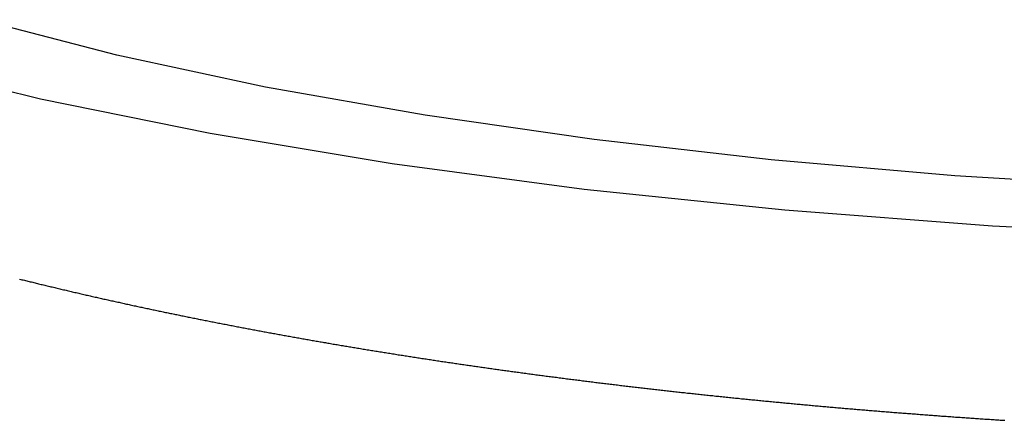
# Model space of a CAD drawing. Units: inches. Extents: x 11 to 407, y 4 to 292.
# Drawn here: x 204 to 206, y 140 to 141 of the extents above; entities that cross this region are included whole.
import ezdxf

# ---------------------------------------------------------------- set-up
doc = ezdxf.new("R2010")
doc.units = ezdxf.units.IN
doc.header["$MEASUREMENT"] = 0
doc.layers.add('M1', color=7, linetype='Continuous')

msp = doc.modelspace()

# ---------------------------------------------------------------- linework, layer by layer
at = {"layer": 'M1'}
for p, q in [((204.4778, 140.6798), (204.2459, 140.7399)), ((204.73, 140.6256), (204.4778, 140.6798)), ((204.083, 140.6712), (204.3482, 140.6058)), ((205.0006, 140.5777), (204.73, 140.6256)), ((204.3482, 140.6058), (204.6362, 140.5472)), ((205.287, 140.5364), (205.0006, 140.5777)), ((204.6362, 140.5472), (204.9444, 140.4959)), ((205.587, 140.5021), (205.287, 140.5364)), ((204.9444, 140.4959), (205.27, 140.4524)), ((205.8979, 140.4751), (205.587, 140.5021)), ((206.2171, 140.4557), (205.8979, 140.4751)), ((205.27, 140.4524), (205.6102, 140.4172)), ((205.6102, 140.4172), (205.9617, 140.3905)), ((205.9617, 140.3905), (206.3215, 140.3725)), ((204.3131, 140.2999), (204.3151, 140.2994)), ((204.3151, 140.2994), (204.3171, 140.2989)), ((204.3171, 140.2989), (204.3191, 140.2984)), ((204.3191, 140.2984), (204.3211, 140.2979)), ((204.3211, 140.2979), (204.3231, 140.2974)), ((204.3231, 140.2974), (204.3251, 140.2969)), ((204.3251, 140.2969), (204.3271, 140.2964)), ((204.3271, 140.2964), (204.3291, 140.2959)), ((204.3291, 140.2959), (204.3311, 140.2954)), ((204.3311, 140.2954), (204.3331, 140.295)), ((204.3331, 140.295), (204.3352, 140.2945)), ((204.3352, 140.2945), (204.3372, 140.294)), ((204.3372, 140.294), (204.3392, 140.2935)), ((204.3392, 140.2935), (204.3412, 140.293)), ((204.3412, 140.293), (204.3433, 140.2925)), ((204.3433, 140.2925), (204.3453, 140.292)), ((204.3453, 140.292), (204.3474, 140.2915)), ((204.3474, 140.2915), (204.3494, 140.291)), ((204.3494, 140.291), (204.3515, 140.2905)), ((204.3515, 140.2905), (204.3536, 140.29)), ((204.3536, 140.29), (204.3557, 140.2895)), ((204.3557, 140.2895), (204.3577, 140.289)), ((204.3577, 140.289), (204.3598, 140.2885)), ((204.3598, 140.2885), (204.3619, 140.288)), ((204.3619, 140.288), (204.364, 140.2875)), ((204.364, 140.2875), (204.3661, 140.287)), ((204.3661, 140.287), (204.3682, 140.2865)), ((204.3682, 140.2865), (204.3704, 140.286)), ((204.3704, 140.286), (204.3725, 140.2854)), ((204.3725, 140.2854), (204.3746, 140.2849)), ((204.3746, 140.2849), (204.3767, 140.2844)), ((204.3767, 140.2844), (204.3789, 140.2839)), ((204.3789, 140.2839), (204.381, 140.2834)), ((204.381, 140.2834), (204.3831, 140.2829)), ((204.3831, 140.2829), (204.3853, 140.2824)), ((204.3853, 140.2824), (204.3874, 140.2819)), ((204.3874, 140.2819), (204.3896, 140.2814)), ((204.3896, 140.2814), (204.3917, 140.2809)), ((204.3917, 140.2809), (204.3939, 140.2804)), ((204.3939, 140.2804), (204.396, 140.2799)), ((204.396, 140.2799), (204.3981, 140.2794)), ((204.3981, 140.2794), (204.4003, 140.2789)), ((204.4003, 140.2789), (204.4024, 140.2784)), ((204.4024, 140.2784), (204.4046, 140.2779)), ((204.4046, 140.2779), (204.4067, 140.2774)), ((204.4067, 140.2774), (204.4089, 140.2769)), ((204.4089, 140.2769), (204.411, 140.2764)), ((204.411, 140.2764), (204.4132, 140.2759)), ((204.4132, 140.2759), (204.4153, 140.2754)), ((204.4153, 140.2754), (204.4175, 140.2749)), ((204.4175, 140.2749), (204.4196, 140.2744)), ((204.4196, 140.2744), (204.4218, 140.2739)), ((204.4218, 140.2739), (204.4239, 140.2734)), ((204.4239, 140.2734), (204.426, 140.2729)), ((204.426, 140.2729), (204.4282, 140.2724)), ((204.4282, 140.2724), (204.4303, 140.2719)), ((204.4303, 140.2719), (204.4325, 140.2714)), ((204.4325, 140.2714), (204.4346, 140.271)), ((204.4346, 140.271), (204.4367, 140.2705)), ((204.4367, 140.2705), (204.4388, 140.27)), ((204.4388, 140.27), (204.441, 140.2695)), ((204.441, 140.2695), (204.4431, 140.269)), ((204.4431, 140.269), (204.4452, 140.2685)), ((204.4452, 140.2685), (204.4474, 140.2681)), ((204.4474, 140.2681), (204.4495, 140.2676)), ((204.4495, 140.2676), (204.4516, 140.2671)), ((204.4516, 140.2671), (204.4538, 140.2666)), ((204.4538, 140.2666), (204.4559, 140.2661)), ((204.4559, 140.2661), (204.458, 140.2657)), ((204.458, 140.2657), (204.4601, 140.2652)), ((204.4601, 140.2652), (204.4623, 140.2647)), ((204.4623, 140.2647), (204.4644, 140.2642)), ((204.4644, 140.2642), (204.4665, 140.2638)), ((204.4665, 140.2638), (204.4687, 140.2633)), ((204.4687, 140.2633), (204.4708, 140.2628)), ((204.4708, 140.2628), (204.4729, 140.2623)), ((204.4729, 140.2623), (204.4751, 140.2619)), ((204.4751, 140.2619), (204.4772, 140.2614)), ((204.4772, 140.2614), (204.4793, 140.2609)), ((204.4793, 140.2609), (204.4815, 140.2605)), ((204.4815, 140.2605), (204.4836, 140.26)), ((204.4836, 140.26), (204.4857, 140.2595)), ((204.4857, 140.2595), (204.4879, 140.259)), ((204.4879, 140.259), (204.49, 140.2586)), ((204.49, 140.2586), (204.4922, 140.2581)), ((204.4922, 140.2581), (204.4943, 140.2576)), ((204.4943, 140.2576), (204.4964, 140.2572)), ((204.4964, 140.2572), (204.4986, 140.2567)), ((204.4986, 140.2567), (204.5007, 140.2562)), ((204.5007, 140.2562), (204.5029, 140.2558)), ((204.5029, 140.2558), (204.505, 140.2553)), ((204.505, 140.2553), (204.5071, 140.2548)), ((204.5071, 140.2548), (204.5093, 140.2544)), ((204.5093, 140.2544), (204.5114, 140.2539)), ((204.5114, 140.2539), (204.5136, 140.2535)), ((204.5136, 140.2535), (204.5157, 140.253)), ((204.5157, 140.253), (204.5178, 140.2525)), ((204.5178, 140.2525), (204.52, 140.2521)), ((204.52, 140.2521), (204.5221, 140.2516)), ((204.5221, 140.2516), (204.5243, 140.2512)), ((204.5243, 140.2512), (204.5264, 140.2507)), ((204.5264, 140.2507), (204.5285, 140.2503)), ((204.5285, 140.2503), (204.5307, 140.2498)), ((204.5307, 140.2498), (204.5328, 140.2493)), ((204.5328, 140.2493), (204.5349, 140.2489)), ((204.5349, 140.2489), (204.5371, 140.2484)), ((204.5371, 140.2484), (204.5392, 140.248)), ((204.5392, 140.248), (204.5413, 140.2475)), ((204.5413, 140.2475), (204.5434, 140.2471)), ((204.5434, 140.2471), (204.5456, 140.2466)), ((204.5456, 140.2466), (204.5477, 140.2462)), ((204.5477, 140.2462), (204.5498, 140.2457)), ((204.5498, 140.2457), (204.5519, 140.2453)), ((204.5519, 140.2453), (204.5541, 140.2449)), ((204.5541, 140.2449), (204.5562, 140.2444)), ((204.5562, 140.2444), (204.5583, 140.244)), ((204.5583, 140.244), (204.5604, 140.2435)), ((204.5604, 140.2435), (204.5625, 140.2431)), ((204.5625, 140.2431), (204.5647, 140.2426)), ((204.5647, 140.2426), (204.5668, 140.2422)), ((204.5668, 140.2422), (204.5689, 140.2418)), ((204.5689, 140.2418), (204.571, 140.2413)), ((204.571, 140.2413), (204.5732, 140.2409)), ((204.5732, 140.2409), (204.5753, 140.2404)), ((204.5753, 140.2404), (204.5774, 140.24)), ((204.5774, 140.24), (204.5796, 140.2396)), ((204.5796, 140.2396), (204.5817, 140.2391)), ((204.5817, 140.2391), (204.5838, 140.2387)), ((204.5838, 140.2387), (204.586, 140.2382)), ((204.586, 140.2382), (204.5881, 140.2378)), ((204.5881, 140.2378), (204.5903, 140.2374)), ((204.5903, 140.2374), (204.5924, 140.2369)), ((204.5924, 140.2369), (204.5946, 140.2365)), ((204.5946, 140.2365), (204.5968, 140.236)), ((204.5968, 140.236), (204.5989, 140.2356)), ((204.5989, 140.2356), (204.6011, 140.2352)), ((204.6011, 140.2352), (204.6033, 140.2347)), ((204.6033, 140.2347), (204.6055, 140.2343)), ((204.6055, 140.2343), (204.6077, 140.2338)), ((204.6077, 140.2338), (204.6099, 140.2334)), ((204.6099, 140.2334), (204.6121, 140.233)), ((204.6121, 140.233), (204.6143, 140.2325)), ((204.6143, 140.2325), (204.6165, 140.2321)), ((204.6165, 140.2321), (204.6188, 140.2316)), ((204.6188, 140.2316), (204.621, 140.2312)), ((204.621, 140.2312), (204.6232, 140.2307)), ((204.6232, 140.2307), (204.6255, 140.2303)), ((204.6255, 140.2303), (204.6277, 140.2298)), ((204.6277, 140.2298), (204.63, 140.2294)), ((204.63, 140.2294), (204.6322, 140.2289)), ((204.6322, 140.2289), (204.6345, 140.2285)), ((204.6345, 140.2285), (204.6367, 140.2281)), ((204.6367, 140.2281), (204.639, 140.2276)), ((204.639, 140.2276), (204.6412, 140.2272)), ((204.6412, 140.2272), (204.6435, 140.2267)), ((204.6435, 140.2267), (204.6458, 140.2263)), ((204.6458, 140.2263), (204.648, 140.2258)), ((204.648, 140.2258), (204.6503, 140.2254)), ((204.6503, 140.2254), (204.6526, 140.2249)), ((204.6526, 140.2249), (204.6549, 140.2245)), ((204.6549, 140.2245), (204.6571, 140.224)), ((204.6571, 140.224), (204.6594, 140.2236)), ((204.6594, 140.2236), (204.6617, 140.2232)), ((204.6617, 140.2232), (204.664, 140.2227)), ((204.664, 140.2227), (204.6662, 140.2223)), ((204.6662, 140.2223), (204.6685, 140.2218)), ((204.6685, 140.2218), (204.6708, 140.2214)), ((204.6708, 140.2214), (204.6731, 140.221)), ((204.6731, 140.221), (204.6753, 140.2205)), ((204.6753, 140.2205), (204.6776, 140.2201)), ((204.6776, 140.2201), (204.6799, 140.2196)), ((204.6799, 140.2196), (204.6821, 140.2192)), ((204.6821, 140.2192), (204.6844, 140.2188)), ((204.6844, 140.2188), (204.6867, 140.2183)), ((204.6867, 140.2183), (204.6889, 140.2179)), ((204.6889, 140.2179), (204.6912, 140.2175)), ((204.6912, 140.2175), (204.6935, 140.2171)), ((204.6935, 140.2171), (204.6957, 140.2166)), ((204.6957, 140.2166), (204.698, 140.2162)), ((204.698, 140.2162), (204.7002, 140.2158)), ((204.7002, 140.2158), (204.7025, 140.2153)), ((204.7025, 140.2153), (204.7047, 140.2149)), ((204.7047, 140.2149), (204.707, 140.2145)), ((204.707, 140.2145), (204.7093, 140.2141)), ((204.7093, 140.2141), (204.7115, 140.2137)), ((204.7115, 140.2137), (204.7138, 140.2132)), ((204.7138, 140.2132), (204.716, 140.2128)), ((204.716, 140.2128), (204.7183, 140.2124)), ((204.7183, 140.2124), (204.7205, 140.212)), ((204.7205, 140.212), (204.7228, 140.2115)), ((204.7228, 140.2115), (204.725, 140.2111)), ((204.725, 140.2111), (204.7273, 140.2107)), ((204.7273, 140.2107), (204.7295, 140.2103)), ((204.7295, 140.2103), (204.7318, 140.2099)), ((204.7318, 140.2099), (204.7341, 140.2095)), ((204.7341, 140.2095), (204.7363, 140.209)), ((204.7363, 140.209), (204.7386, 140.2086)), ((204.7386, 140.2086), (204.7408, 140.2082)), ((204.7408, 140.2082), (204.7431, 140.2078)), ((204.7431, 140.2078), (204.7454, 140.2074)), ((204.7454, 140.2074), (204.7476, 140.207)), ((204.7476, 140.207), (204.7499, 140.2066)), ((204.7499, 140.2066), (204.7521, 140.2061)), ((204.7521, 140.2061), (204.7544, 140.2057)), ((204.7544, 140.2057), (204.7567, 140.2053)), ((204.7567, 140.2053), (204.7589, 140.2049)), ((204.7589, 140.2049), (204.7612, 140.2045)), ((204.7612, 140.2045), (204.7635, 140.2041)), ((204.7635, 140.2041), (204.7657, 140.2037)), ((204.7657, 140.2037), (204.768, 140.2033)), ((204.768, 140.2033), (204.7703, 140.2029)), ((204.7703, 140.2029), (204.7725, 140.2025)), ((204.7725, 140.2025), (204.7748, 140.202)), ((204.7748, 140.202), (204.7771, 140.2016)), ((204.7771, 140.2016), (204.7793, 140.2012)), ((204.7793, 140.2012), (204.7816, 140.2008)), ((204.7816, 140.2008), (204.7839, 140.2004)), ((204.7839, 140.2004), (204.7861, 140.2)), ((204.7861, 140.2), (204.7884, 140.1996)), ((204.7884, 140.1996), (204.7906, 140.1992)), ((204.7906, 140.1992), (204.7929, 140.1988)), ((204.7929, 140.1988), (204.7952, 140.1984)), ((204.7952, 140.1984), (204.7974, 140.198)), ((204.7974, 140.198), (204.7997, 140.1976)), ((204.7997, 140.1976), (204.8019, 140.1972)), ((204.8019, 140.1972), (204.8042, 140.1968)), ((204.8042, 140.1968), (204.8065, 140.1964)), ((204.8065, 140.1964), (204.8087, 140.196)), ((204.8087, 140.196), (204.811, 140.1956)), ((204.811, 140.1956), (204.8132, 140.1952)), ((204.8132, 140.1952), (204.8155, 140.1949)), ((204.8155, 140.1949), (204.8177, 140.1945)), ((204.8177, 140.1945), (204.82, 140.1941)), ((204.82, 140.1941), (204.8222, 140.1937)), ((204.8222, 140.1937), (204.8244, 140.1933)), ((204.8244, 140.1933), (204.8267, 140.1929)), ((204.8267, 140.1929), (204.8289, 140.1925)), ((204.8289, 140.1925), (204.8312, 140.1921)), ((204.8312, 140.1921), (204.8334, 140.1917)), ((204.8334, 140.1917), (204.8357, 140.1914)), ((204.8357, 140.1914), (204.8379, 140.191)), ((204.8379, 140.191), (204.8402, 140.1906)), ((204.8402, 140.1906), (204.8424, 140.1902)), ((204.8424, 140.1902), (204.8447, 140.1898)), ((204.8447, 140.1898), (204.847, 140.1894)), ((204.847, 140.1894), (204.8492, 140.189)), ((204.8492, 140.189), (204.8515, 140.1887)), ((204.8515, 140.1887), (204.8537, 140.1883)), ((204.8537, 140.1883), (204.856, 140.1879)), ((204.856, 140.1879), (204.8583, 140.1875)), ((204.8583, 140.1875), (204.8606, 140.1871)), ((204.8606, 140.1871), (204.8628, 140.1867)), ((204.8628, 140.1867), (204.8651, 140.1864)), ((204.8651, 140.1864), (204.8674, 140.186)), ((204.8674, 140.186), (204.8697, 140.1856)), ((204.8697, 140.1856), (204.872, 140.1852)), ((204.872, 140.1852), (204.8743, 140.1848)), ((204.8743, 140.1848), (204.8766, 140.1844)), ((204.8766, 140.1844), (204.8789, 140.184)), ((204.8789, 140.184), (204.8812, 140.1837)), ((204.8812, 140.1837), (204.8836, 140.1833)), ((204.8836, 140.1833), (204.8859, 140.1829)), ((204.8859, 140.1829), (204.8882, 140.1825)), ((204.8882, 140.1825), (204.8906, 140.1821)), ((204.8906, 140.1821), (204.8929, 140.1817)), ((204.8929, 140.1817), (204.8953, 140.1813)), ((204.8953, 140.1813), (204.8976, 140.1809)), ((204.8976, 140.1809), (204.9, 140.1806)), ((204.9, 140.1806), (204.9023, 140.1802)), ((204.9023, 140.1802), (204.9047, 140.1798)), ((204.9047, 140.1798), (204.9071, 140.1794)), ((204.9071, 140.1794), (204.9094, 140.179)), ((204.9094, 140.179), (204.9118, 140.1786)), ((204.9118, 140.1786), (204.9142, 140.1782)), ((204.9142, 140.1782), (204.9166, 140.1778)), ((204.9166, 140.1778), (204.919, 140.1775)), ((204.919, 140.1775), (204.9213, 140.1771)), ((204.9213, 140.1771), (204.9237, 140.1767)), ((204.9237, 140.1767), (204.9261, 140.1763)), ((204.9261, 140.1763), (204.9285, 140.1759)), ((204.9285, 140.1759), (204.9309, 140.1755)), ((204.9309, 140.1755), (204.9333, 140.1752)), ((204.9333, 140.1752), (204.9356, 140.1748)), ((204.9356, 140.1748), (204.938, 140.1744)), ((204.938, 140.1744), (204.9404, 140.174)), ((204.9404, 140.174), (204.9428, 140.1736)), ((204.9428, 140.1736), (204.9452, 140.1732)), ((204.9452, 140.1732), (204.9476, 140.1729)), ((204.9476, 140.1729), (204.95, 140.1725)), ((204.95, 140.1725), (204.9523, 140.1721)), ((204.9523, 140.1721), (204.9547, 140.1717)), ((204.9547, 140.1717), (204.9571, 140.1714)), ((204.9571, 140.1714), (204.9595, 140.171)), ((204.9595, 140.171), (204.9619, 140.1706)), ((204.9619, 140.1706), (204.9642, 140.1702)), ((204.9642, 140.1702), (204.9666, 140.1699)), ((204.9666, 140.1699), (204.969, 140.1695)), ((204.969, 140.1695), (204.9713, 140.1691)), ((204.9713, 140.1691), (204.9737, 140.1688)), ((204.9737, 140.1688), (204.9761, 140.1684)), ((204.9761, 140.1684), (204.9785, 140.168)), ((204.9785, 140.168), (204.9808, 140.1676)), ((204.9808, 140.1676), (204.9832, 140.1673)), ((204.9832, 140.1673), (204.9856, 140.1669)), ((204.9856, 140.1669), (204.9879, 140.1665)), ((204.9879, 140.1665), (204.9903, 140.1662)), ((204.9903, 140.1662), (204.9927, 140.1658)), ((204.9927, 140.1658), (204.995, 140.1655)), ((204.995, 140.1655), (204.9974, 140.1651)), ((204.9974, 140.1651), (204.9998, 140.1647)), ((204.9998, 140.1647), (205.0021, 140.1644)), ((205.0021, 140.1644), (205.0045, 140.164)), ((205.0045, 140.164), (205.0069, 140.1636)), ((205.0069, 140.1636), (205.0092, 140.1633)), ((205.0092, 140.1633), (205.0116, 140.1629)), ((205.0116, 140.1629), (205.014, 140.1626)), ((205.014, 140.1626), (205.0163, 140.1622)), ((205.0163, 140.1622), (205.0187, 140.1619)), ((205.0187, 140.1619), (205.0211, 140.1615)), ((205.0211, 140.1615), (205.0235, 140.1611)), ((205.0235, 140.1611), (205.0258, 140.1608)), ((205.0258, 140.1608), (205.0282, 140.1604)), ((205.0282, 140.1604), (205.0306, 140.1601)), ((205.0306, 140.1601), (205.033, 140.1597)), ((205.033, 140.1597), (205.0353, 140.1594)), ((205.0353, 140.1594), (205.0377, 140.159)), ((205.0377, 140.159), (205.0401, 140.1587)), ((205.0401, 140.1587), (205.0425, 140.1583)), ((205.0425, 140.1583), (205.0448, 140.1579)), ((205.0448, 140.1579), (205.0472, 140.1576)), ((205.0472, 140.1576), (205.0496, 140.1572)), ((205.0496, 140.1572), (205.052, 140.1569)), ((205.052, 140.1569), (205.0543, 140.1565)), ((205.0543, 140.1565), (205.0567, 140.1562)), ((205.0567, 140.1562), (205.0591, 140.1558)), ((205.0591, 140.1558), (205.0615, 140.1555)), ((205.0615, 140.1555), (205.0639, 140.1552)), ((205.0639, 140.1552), (205.0662, 140.1548)), ((205.0662, 140.1548), (205.0686, 140.1545)), ((205.0686, 140.1545), (205.071, 140.1541)), ((205.071, 140.1541), (205.0734, 140.1538)), ((205.0734, 140.1538), (205.0757, 140.1534)), ((205.0757, 140.1534), (205.0781, 140.1531)), ((205.0781, 140.1531), (205.0805, 140.1527)), ((205.0805, 140.1527), (205.0828, 140.1524)), ((205.0828, 140.1524), (205.0852, 140.1521)), ((205.0852, 140.1521), (205.0876, 140.1517)), ((205.0876, 140.1517), (205.0899, 140.1514)), ((205.0899, 140.1514), (205.0923, 140.151)), ((205.0923, 140.151), (205.0947, 140.1507)), ((205.0947, 140.1507), (205.097, 140.1504)), ((205.097, 140.1504), (205.0994, 140.15)), ((205.0994, 140.15), (205.1017, 140.1497)), ((205.1017, 140.1497), (205.1041, 140.1494)), ((205.1041, 140.1494), (205.1065, 140.149)), ((205.1065, 140.149), (205.1088, 140.1487)), ((205.1088, 140.1487), (205.1112, 140.1484)), ((205.1112, 140.1484), (205.1135, 140.148)), ((205.1135, 140.148), (205.1159, 140.1477)), ((205.1159, 140.1477), (205.1183, 140.1474)), ((205.1183, 140.1474), (205.1206, 140.147)), ((205.1206, 140.147), (205.123, 140.1467)), ((205.123, 140.1467), (205.1254, 140.1464)), ((205.1254, 140.1464), (205.1277, 140.146)), ((205.1277, 140.146), (205.1301, 140.1457)), ((205.1301, 140.1457), (205.1325, 140.1454)), ((205.1325, 140.1454), (205.1348, 140.145)), ((205.1348, 140.145), (205.1372, 140.1447)), ((205.1372, 140.1447), (205.1396, 140.1444)), ((205.1396, 140.1444), (205.142, 140.1441)), ((205.142, 140.1441), (205.1444, 140.1437)), ((205.1444, 140.1437), (205.1468, 140.1434)), ((205.1468, 140.1434), (205.1491, 140.1431)), ((205.1491, 140.1431), (205.1515, 140.1427)), ((205.1515, 140.1427), (205.1539, 140.1424)), ((205.1539, 140.1424), (205.1563, 140.1421)), ((205.1563, 140.1421), (205.1588, 140.1418)), ((205.1588, 140.1418), (205.1612, 140.1414)), ((205.1612, 140.1414), (205.1636, 140.1411)), ((205.1636, 140.1411), (205.166, 140.1408)), ((205.166, 140.1408), (205.1684, 140.1404)), ((205.1684, 140.1404), (205.1709, 140.1401)), ((205.1709, 140.1401), (205.1733, 140.1398)), ((205.1733, 140.1398), (205.1758, 140.1395)), ((205.1758, 140.1395), (205.1782, 140.1391)), ((205.1782, 140.1391), (205.1806, 140.1388)), ((205.1806, 140.1388), (205.1831, 140.1385)), ((205.1831, 140.1385), (205.1856, 140.1381)), ((205.1856, 140.1381), (205.188, 140.1378)), ((205.188, 140.1378), (205.1905, 140.1375)), ((205.1905, 140.1375), (205.193, 140.1372)), ((205.193, 140.1372), (205.1954, 140.1368)), ((205.1954, 140.1368), (205.1979, 140.1365)), ((205.1979, 140.1365), (205.2004, 140.1362)), ((205.2004, 140.1362), (205.2028, 140.1359)), ((205.2028, 140.1359), (205.2053, 140.1355)), ((205.2053, 140.1355), (205.2078, 140.1352)), ((205.2078, 140.1352), (205.2103, 140.1349)), ((205.2103, 140.1349), (205.2128, 140.1345)), ((205.2128, 140.1345), (205.2152, 140.1342)), ((205.2152, 140.1342), (205.2177, 140.1339)), ((205.2177, 140.1339), (205.2202, 140.1336)), ((205.2202, 140.1336), (205.2227, 140.1333)), ((205.2227, 140.1333), (205.2252, 140.1329)), ((205.2252, 140.1329), (205.2277, 140.1326)), ((205.2277, 140.1326), (205.2301, 140.1323)), ((205.2301, 140.1323), (205.2326, 140.132)), ((205.2326, 140.132), (205.2351, 140.1316)), ((205.2351, 140.1316), (205.2376, 140.1313)), ((205.2376, 140.1313), (205.2401, 140.131)), ((205.2401, 140.131), (205.2425, 140.1307)), ((205.2425, 140.1307), (205.245, 140.1304)), ((205.245, 140.1304), (205.2475, 140.1301)), ((205.2475, 140.1301), (205.2499, 140.1297)), ((205.2499, 140.1297), (205.2524, 140.1294)), ((205.2524, 140.1294), (205.2549, 140.1291)), ((205.2549, 140.1291), (205.2574, 140.1288)), ((205.2574, 140.1288), (205.2598, 140.1285)), ((205.2598, 140.1285), (205.2623, 140.1282)), ((205.2623, 140.1282), (205.2648, 140.1279)), ((205.2648, 140.1279), (205.2672, 140.1276)), ((205.2672, 140.1276), (205.2697, 140.1273)), ((205.2697, 140.1273), (205.2722, 140.1269)), ((205.2722, 140.1269), (205.2746, 140.1266)), ((205.2746, 140.1266), (205.2771, 140.1263)), ((205.2771, 140.1263), (205.2796, 140.126)), ((205.2796, 140.126), (205.282, 140.1257)), ((205.282, 140.1257), (205.2845, 140.1254)), ((205.2845, 140.1254), (205.287, 140.1251)), ((205.287, 140.1251), (205.2894, 140.1248)), ((205.2894, 140.1248), (205.2919, 140.1245)), ((205.2919, 140.1245), (205.2944, 140.1242)), ((205.2944, 140.1242), (205.2968, 140.1239)), ((205.2968, 140.1239), (205.2993, 140.1236)), ((205.2993, 140.1236), (205.3018, 140.1233)), ((205.3018, 140.1233), (205.3042, 140.123)), ((205.3042, 140.123), (205.3067, 140.1227)), ((205.3067, 140.1227), (205.3092, 140.1224)), ((205.3092, 140.1224), (205.3116, 140.1221)), ((205.3116, 140.1221), (205.3141, 140.1218)), ((205.3141, 140.1218), (205.3166, 140.1215)), ((205.3166, 140.1215), (205.319, 140.1212)), ((205.319, 140.1212), (205.3215, 140.1209)), ((205.3215, 140.1209), (205.324, 140.1206)), ((205.324, 140.1206), (205.3265, 140.1203)), ((205.3265, 140.1203), (205.3289, 140.12)), ((205.3289, 140.12), (205.3314, 140.1197)), ((205.3314, 140.1197), (205.3339, 140.1194)), ((205.3339, 140.1194), (205.3363, 140.1191)), ((205.3363, 140.1191), (205.3388, 140.1188)), ((205.3388, 140.1188), (205.3413, 140.1185)), ((205.3413, 140.1185), (205.3438, 140.1182)), ((205.3438, 140.1182), (205.3462, 140.1179)), ((205.3462, 140.1179), (205.3487, 140.1177)), ((205.3487, 140.1177), (205.3512, 140.1174)), ((205.3512, 140.1174), (205.3537, 140.1171)), ((205.3537, 140.1171), (205.3561, 140.1168)), ((205.3561, 140.1168), (205.3586, 140.1165)), ((205.3586, 140.1165), (205.3611, 140.1162)), ((205.3611, 140.1162), (205.3635, 140.1159)), ((205.3635, 140.1159), (205.366, 140.1156)), ((205.366, 140.1156), (205.3685, 140.1153)), ((205.3685, 140.1153), (205.3709, 140.1151)), ((205.3709, 140.1151), (205.3734, 140.1148)), ((205.3734, 140.1148), (205.3759, 140.1145)), ((205.3759, 140.1145), (205.3783, 140.1142)), ((205.3783, 140.1142), (205.3808, 140.1139)), ((205.3808, 140.1139), (205.3833, 140.1136)), ((205.3833, 140.1136), (205.3857, 140.1134)), ((205.3857, 140.1134), (205.3882, 140.1131)), ((205.3882, 140.1131), (205.3907, 140.1128)), ((205.3907, 140.1128), (205.3931, 140.1125)), ((205.3931, 140.1125), (205.3956, 140.1122)), ((205.3956, 140.1122), (205.398, 140.112)), ((205.398, 140.112), (205.4005, 140.1117)), ((205.4005, 140.1117), (205.403, 140.1114)), ((205.403, 140.1114), (205.4054, 140.1111)), ((205.4054, 140.1111), (205.4079, 140.1108)), ((205.4079, 140.1108), (205.4103, 140.1106)), ((205.4103, 140.1106), (205.4128, 140.1103)), ((205.4128, 140.1103), (205.4153, 140.11)), ((205.4153, 140.11), (205.4177, 140.1097)), ((205.4177, 140.1097), (205.4202, 140.1095)), ((205.4202, 140.1095), (205.4226, 140.1092)), ((205.4226, 140.1092), (205.4251, 140.1089)), ((205.4251, 140.1089), (205.4276, 140.1086)), ((205.4276, 140.1086), (205.4301, 140.1084)), ((205.4301, 140.1084), (205.4325, 140.1081)), ((205.4325, 140.1081), (205.435, 140.1078)), ((205.435, 140.1078), (205.4375, 140.1076)), ((205.4375, 140.1076), (205.44, 140.1073)), ((205.44, 140.1073), (205.4424, 140.107)), ((205.4424, 140.107), (205.4449, 140.1067)), ((205.4449, 140.1067), (205.4474, 140.1065)), ((205.4474, 140.1065), (205.4499, 140.1062)), ((205.4499, 140.1062), (205.4524, 140.1059)), ((205.4524, 140.1059), (205.4549, 140.1057)), ((205.4549, 140.1057), (205.4574, 140.1054)), ((205.4574, 140.1054), (205.4599, 140.1051)), ((205.4599, 140.1051), (205.4624, 140.1049)), ((205.4624, 140.1049), (205.4649, 140.1046)), ((205.4649, 140.1046), (205.4675, 140.1043)), ((205.4675, 140.1043), (205.47, 140.104)), ((205.47, 140.104), (205.4725, 140.1038)), ((205.4725, 140.1038), (205.475, 140.1035)), ((205.475, 140.1035), (205.4776, 140.1032)), ((205.4776, 140.1032), (205.4801, 140.103)), ((205.4801, 140.103), (205.4827, 140.1027)), ((205.4827, 140.1027), (205.4852, 140.1024)), ((205.4852, 140.1024), (205.4877, 140.1022)), ((205.4877, 140.1022), (205.4903, 140.1019)), ((205.4903, 140.1019), (205.4928, 140.1016)), ((205.4928, 140.1016), (205.4954, 140.1014)), ((205.4954, 140.1014), (205.498, 140.1011)), ((205.498, 140.1011), (205.5005, 140.1008)), ((205.5005, 140.1008), (205.5031, 140.1006)), ((205.5031, 140.1006), (205.5056, 140.1003)), ((205.5056, 140.1003), (205.5082, 140.1)), ((205.5082, 140.1), (205.5107, 140.0998)), ((205.5107, 140.0998), (205.5133, 140.0995)), ((205.5133, 140.0995), (205.5159, 140.0992)), ((205.5159, 140.0992), (205.5184, 140.099)), ((205.5184, 140.099), (205.521, 140.0987)), ((205.521, 140.0987), (205.5236, 140.0984)), ((205.5236, 140.0984), (205.5261, 140.0982)), ((205.5261, 140.0982), (205.5287, 140.0979)), ((205.5287, 140.0979), (205.5312, 140.0977)), ((205.5312, 140.0977), (205.5338, 140.0974)), ((205.5338, 140.0974), (205.5364, 140.0971)), ((205.5364, 140.0971), (205.5389, 140.0969)), ((205.5389, 140.0969), (205.5415, 140.0966)), ((205.5415, 140.0966), (205.544, 140.0964)), ((205.544, 140.0964), (205.5466, 140.0961)), ((205.5466, 140.0961), (205.5491, 140.0959)), ((205.5491, 140.0959), (205.5517, 140.0956)), ((205.5517, 140.0956), (205.5542, 140.0954)), ((205.5542, 140.0954), (205.5568, 140.0951)), ((205.5568, 140.0951), (205.5593, 140.0949)), ((205.5593, 140.0949), (205.5619, 140.0946)), ((205.5619, 140.0946), (205.5644, 140.0943)), ((205.5644, 140.0943), (205.567, 140.0941)), ((205.567, 140.0941), (205.5695, 140.0938)), ((205.5695, 140.0938), (205.5721, 140.0936)), ((205.5721, 140.0936), (205.5746, 140.0933)), ((205.5746, 140.0933), (205.5772, 140.0931)), ((205.5772, 140.0931), (205.5797, 140.0929)), ((205.5797, 140.0929), (205.5823, 140.0926)), ((205.5823, 140.0926), (205.5848, 140.0924)), ((205.5848, 140.0924), (205.5874, 140.0921)), ((205.5874, 140.0921), (205.5899, 140.0919)), ((205.5899, 140.0919), (205.5925, 140.0916)), ((205.5925, 140.0916), (205.595, 140.0914)), ((205.595, 140.0914), (205.5976, 140.0911)), ((205.5976, 140.0911), (205.6001, 140.0909)), ((205.6001, 140.0909), (205.6026, 140.0906)), ((205.6026, 140.0906), (205.6052, 140.0904)), ((205.6052, 140.0904), (205.6077, 140.0902)), ((205.6077, 140.0902), (205.6103, 140.0899)), ((205.6103, 140.0899), (205.6128, 140.0897)), ((205.6128, 140.0897), (205.6154, 140.0894)), ((205.6154, 140.0894), (205.6179, 140.0892)), ((205.6179, 140.0892), (205.6205, 140.089)), ((205.6205, 140.089), (205.623, 140.0887)), ((205.623, 140.0887), (205.6256, 140.0885)), ((205.6256, 140.0885), (205.6282, 140.0882)), ((205.6282, 140.0882), (205.6307, 140.088)), ((205.6307, 140.088), (205.6333, 140.0878)), ((205.6333, 140.0878), (205.6358, 140.0875)), ((205.6358, 140.0875), (205.6384, 140.0873)), ((205.6384, 140.0873), (205.6409, 140.0871)), ((205.6409, 140.0871), (205.6435, 140.0868)), ((205.6435, 140.0868), (205.646, 140.0866)), ((205.646, 140.0866), (205.6486, 140.0864)), ((205.6486, 140.0864), (205.6511, 140.0861)), ((205.6511, 140.0861), (205.6537, 140.0859)), ((205.6537, 140.0859), (205.6562, 140.0857)), ((205.6562, 140.0857), (205.6588, 140.0854)), ((205.6588, 140.0854), (205.6613, 140.0852)), ((205.6613, 140.0852), (205.6639, 140.085)), ((205.6639, 140.085), (205.6664, 140.0847)), ((205.6664, 140.0847), (205.669, 140.0845)), ((205.669, 140.0845), (205.6715, 140.0843)), ((205.6715, 140.0843), (205.6741, 140.0841)), ((205.6741, 140.0841), (205.6766, 140.0838)), ((205.6766, 140.0838), (205.6792, 140.0836)), ((205.6792, 140.0836), (205.6817, 140.0834)), ((205.6817, 140.0834), (205.6843, 140.0832)), ((205.6843, 140.0832), (205.6868, 140.0829)), ((205.6868, 140.0829), (205.6894, 140.0827)), ((205.6894, 140.0827), (205.6919, 140.0825)), ((205.6919, 140.0825), (205.6945, 140.0823)), ((205.6945, 140.0823), (205.697, 140.082)), ((205.697, 140.082), (205.6996, 140.0818)), ((205.6996, 140.0818), (205.7021, 140.0816)), ((205.7021, 140.0816), (205.7046, 140.0814)), ((205.7046, 140.0814), (205.7072, 140.0812)), ((205.7072, 140.0812), (205.7097, 140.0809)), ((205.7097, 140.0809), (205.7123, 140.0807)), ((205.7123, 140.0807), (205.7148, 140.0805)), ((205.7148, 140.0805), (205.7174, 140.0803)), ((205.7174, 140.0803), (205.7199, 140.0801)), ((205.7199, 140.0801), (205.7224, 140.0798)), ((205.7224, 140.0798), (205.725, 140.0796)), ((205.725, 140.0796), (205.7275, 140.0794)), ((205.7275, 140.0794), (205.7301, 140.0792)), ((205.7301, 140.0792), (205.7326, 140.079)), ((205.7326, 140.079), (205.7352, 140.0788)), ((205.7352, 140.0788), (205.7377, 140.0786)), ((205.7377, 140.0786), (205.7403, 140.0783)), ((205.7403, 140.0783), (205.7428, 140.0781)), ((205.7428, 140.0781), (205.7454, 140.0779)), ((205.7454, 140.0779), (205.748, 140.0777)), ((205.748, 140.0777), (205.7505, 140.0775)), ((205.7505, 140.0775), (205.7531, 140.0773)), ((205.7531, 140.0773), (205.7557, 140.0771)), ((205.7557, 140.0771), (205.7582, 140.0768)), ((205.7582, 140.0768), (205.7608, 140.0766)), ((205.7608, 140.0766), (205.7634, 140.0764)), ((205.7634, 140.0764), (205.766, 140.0762)), ((205.766, 140.0762), (205.7685, 140.076)), ((205.7685, 140.076), (205.7711, 140.0758)), ((205.7711, 140.0758), (205.7737, 140.0756)), ((205.7737, 140.0756), (205.7763, 140.0754)), ((205.7763, 140.0754), (205.7789, 140.0752)), ((205.7789, 140.0752), (205.7815, 140.075)), ((205.7815, 140.075), (205.7841, 140.0747)), ((205.7841, 140.0747), (205.7867, 140.0745)), ((205.7867, 140.0745), (205.7893, 140.0743)), ((205.7893, 140.0743), (205.7919, 140.0741)), ((205.7919, 140.0741), (205.7945, 140.0739)), ((205.7945, 140.0739), (205.7972, 140.0737)), ((205.7972, 140.0737), (205.7998, 140.0735)), ((205.7998, 140.0735), (205.8024, 140.0733)), ((205.8024, 140.0733), (205.805, 140.0731)), ((205.805, 140.0731), (205.8076, 140.0729)), ((205.8076, 140.0729), (205.8102, 140.0727)), ((205.8102, 140.0727), (205.8129, 140.0725)), ((205.8129, 140.0725), (205.8155, 140.0723)), ((205.8155, 140.0723), (205.8181, 140.0721)), ((205.8181, 140.0721), (205.8207, 140.0719)), ((205.8207, 140.0719), (205.8234, 140.0717)), ((205.8234, 140.0717), (205.826, 140.0715)), ((205.826, 140.0715), (205.8286, 140.0713)), ((205.8286, 140.0713), (205.8312, 140.0711)), ((205.8312, 140.0711), (205.8338, 140.0709)), ((205.8338, 140.0709), (205.8365, 140.0707)), ((205.8365, 140.0707), (205.8391, 140.0705)), ((205.8391, 140.0705), (205.8417, 140.0703)), ((205.8417, 140.0703), (205.8443, 140.0701)), ((205.8443, 140.0701), (205.847, 140.0699)), ((205.847, 140.0699), (205.8496, 140.0697)), ((205.8496, 140.0697), (205.8522, 140.0695)), ((205.8522, 140.0695), (205.8548, 140.0693)), ((205.8548, 140.0693), (205.8574, 140.0691)), ((205.8574, 140.0691), (205.86, 140.0689)), ((205.86, 140.0689), (205.8627, 140.0687)), ((205.8627, 140.0687), (205.8653, 140.0685)), ((205.8653, 140.0685), (205.8679, 140.0683)), ((205.8679, 140.0683), (205.8705, 140.0681)), ((205.8705, 140.0681), (205.8731, 140.0679)), ((205.8731, 140.0679), (205.8757, 140.0677)), ((205.8757, 140.0677), (205.8783, 140.0675)), ((205.8783, 140.0675), (205.8809, 140.0674)), ((205.8809, 140.0674), (205.8836, 140.0672)), ((205.8836, 140.0672), (205.8862, 140.067)), ((205.8862, 140.067), (205.8888, 140.0668)), ((205.8888, 140.0668), (205.8914, 140.0666)), ((205.8914, 140.0666), (205.894, 140.0664)), ((205.894, 140.0664), (205.8966, 140.0662)), ((205.8966, 140.0662), (205.8992, 140.066)), ((205.8992, 140.066), (205.9018, 140.0659)), ((205.9018, 140.0659), (205.9045, 140.0657)), ((205.9045, 140.0657), (205.9071, 140.0655)), ((205.9071, 140.0655), (205.9097, 140.0653)), ((205.9097, 140.0653), (205.9123, 140.0651)), ((205.9123, 140.0651), (205.9149, 140.0649)), ((205.9149, 140.0649), (205.9175, 140.0648)), ((205.9175, 140.0648), (205.9201, 140.0646)), ((205.9201, 140.0646), (205.9227, 140.0644)), ((205.9227, 140.0644), (205.9254, 140.0642)), ((205.9254, 140.0642), (205.928, 140.064)), ((205.928, 140.064), (205.9306, 140.0639)), ((205.9306, 140.0639), (205.9332, 140.0637)), ((205.9332, 140.0637), (205.9358, 140.0635)), ((205.9358, 140.0635), (205.9384, 140.0633)), ((205.9384, 140.0633), (205.941, 140.0631)), ((205.941, 140.0631), (205.9437, 140.063)), ((205.9437, 140.063), (205.9463, 140.0628)), ((205.9463, 140.0628), (205.9489, 140.0626)), ((205.9489, 140.0626), (205.9515, 140.0624)), ((205.9515, 140.0624), (205.9541, 140.0623)), ((205.9541, 140.0623), (205.9567, 140.0621)), ((205.9567, 140.0621), (205.9594, 140.0619)), ((205.9594, 140.0619), (205.962, 140.0617)), ((205.962, 140.0617), (205.9646, 140.0616)), ((205.9646, 140.0616), (205.9672, 140.0614)), ((205.9672, 140.0614), (205.9698, 140.0612)), ((205.9698, 140.0612), (205.9724, 140.0611)), ((205.9724, 140.0611), (205.975, 140.0609)), ((205.975, 140.0609), (205.9777, 140.0607)), ((205.9777, 140.0607), (205.9803, 140.0605)), ((205.9803, 140.0605), (205.9829, 140.0604))]:
    msp.add_line(p, q, dxfattribs=at)

doc.saveas('drawing.dxf')
